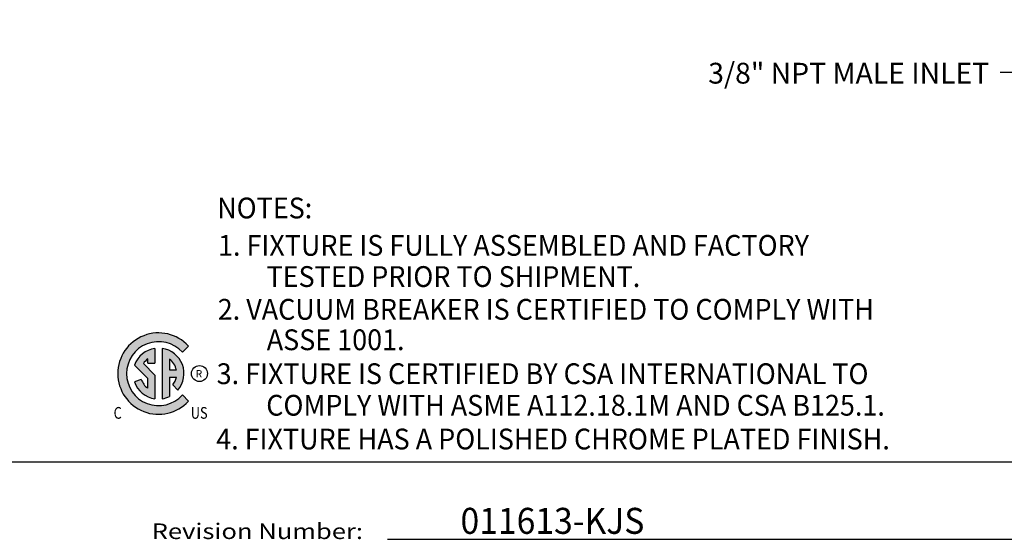
# Model space of a CAD drawing. Extents: x 1.6 to 62.5, y -0.4 to 25.9.
# Drawn here: x 10.6 to 20.1, y 1.1 to 6 of the extents above; entities that cross this region are included whole.
import ezdxf
from ezdxf.enums import TextEntityAlignment as Align

# ---------------------------------------------------------------- set-up
doc = ezdxf.new("R2010")
doc.units = 0
doc.header["$LTSCALE"] = 2.5
doc.header["$MEASUREMENT"] = 0
doc.layers.get('0').update_dxf_attribs({"linetype": 'CONTINUOUS'})
doc.layers.add('4', color=4, linetype='CONTINUOUS')
doc.layers.add('BORDER', color=7, linetype='CONTINUOUS')
doc.styles.add('PLATE', font='ROMAND', dxfattribs={"width": 0.95})
doc.styles.add('ROMAND', font='romand', dxfattribs={"width": 0.95})
doc.styles.add('ROMANS', font='ROMANS', dxfattribs={"width": 0.75})
doc.styles.get("Standard").update_dxf_attribs({"font": 'simplex', "width": 0.8})
doc.dimstyles.new('DIMASZ', dxfattribs={"dimtxt": 0.08, "dimasz": 0.18, "dimexe": 0.18, "dimexo": 0.0625, "dimgap": 0.09, "dimtad": 0, "dimtih": 1, "dimtoh": 1, "dimdec": 3, "dimzin": 0, "dimdsep": 46, "dimtxsty": 'ROMAND', "dimcen": 0.09, "dimadec": 0, "dimazin": 0, "dimtfac": 1, "dimtdec": 3, "dimtofl": 0, "dimtmove": 2, "dimatfit": 3, "dimfxl": 0, "dimtolj": 1, "dimtzin": 0, "dimarcsym": 0})

# ---------------------------------------------------------------- blocks, each defined once
blk = doc.blocks.new('WTITLE')
for p, q in [((-7.7035, -9.7815), (-0.0785, -9.7815)), ((-2.6723, -10.0784), (-0.0785, -10.0784))]:
    blk.add_line(p, q)
at = {"width": 1.061101}
blk.add_text('Revision Number:', height=0.06, dxfattribs=at).set_placement((-3.5785, -10.0784), (-2.766, -10.0784), align=Align.FIT)
at = {"style": 'PLATE', "width": 0.95}
for tag, p, height in [('PLATE1', (-7.7035, -1.1652), 0.14), ('DESC1', (-7.7035, -1.3252), 0.1), ('DESC1', (-7.7035, -1.4852), 0.1), ('DESC1', (-7.7035, -1.6452), 0.1), ('PLATE2', (-7.7035, -1.9152), 0.14), ('DESC2', (-7.7035, -2.0752), 0.1), ('DESC2', (-7.7035, -2.2352), 0.1), ('DESC2', (-7.7035, -2.3952), 0.1), ('DWG', (-6.606, -10.0602), 0.14), ('REV', (-2.391, -10.0584), 0.1)]:
    blk.add_attdef(tag, p, '', height=height, dxfattribs=at)
blk = doc.blocks.new('A$C6CD40EBE')
at = {"layer": '4'}
h = blk.add_hatch(color=256, dxfattribs=at)
h.paths.add_polyline_path([(-8.3962, 0.5833), (-8.4551, 0.6432, -2.611468), (-8.4551, 1.0541), (-8.3962, 1.114, 2.559841)])
h.paths.add_polyline_path([(-8.649, 0.6071, 0.074826), (-8.5791, 0.6275), (-8.5791, 0.8137), (-8.5128, 0.8137, -0.118966), (-8.5476, 0.7395), (-8.4979, 0.6898, 0.590668), (-8.649, 1.0909)], flags=17)
h.paths.add_polyline_path([(-8.5791, 0.9885, -0.183503), (-8.5128, 0.8836), (-8.5791, 0.8836)], flags=16)
h.paths.add_polyline_path([(-8.7189, 1.0909, 0.278074), (-8.9145, 0.9309), (-8.7889, 0.8052), (-8.7889, 0.7089, -0.151536), (-8.8496, 0.7927), (-8.9158, 0.7704, 0.282622), (-8.7189, 0.6065), (-8.7189, 0.8342), (-8.8298, 0.945, -0.087987), (-8.7878, 0.9893), (-8.7878, 0.9495), (-8.7189, 0.9495)], flags=17)
for p, q in [((-8.7189, 1.0909), (-8.7189, 0.9495)), ((-8.649, 1.0909), (-8.649, 0.6071)), ((-8.4551, 1.0541), (-8.3962, 1.114)), ((-8.7878, 0.9495), (-8.7878, 0.9893)), ((-8.7878, 0.9495), (-8.7189, 0.9495)), ((-8.5791, 0.9885), (-8.5791, 0.8836)), ((-8.7889, 0.8052), (-8.9145, 0.9309)), ((-8.7189, 0.8342), (-8.8298, 0.945)), ((-8.5791, 0.8836), (-8.5128, 0.8836)), ((-8.8496, 0.7927), (-8.9158, 0.7704)), ((-8.7889, 0.8052), (-8.7889, 0.7089)), ((-8.7189, 0.8342), (-8.7189, 0.6065)), ((-8.5791, 0.8137), (-8.5791, 0.6275)), ((-8.5791, 0.8137), (-8.5128, 0.8137)), ((-8.5476, 0.7395), (-8.4979, 0.6898)), ((-8.4551, 0.6432), (-8.3962, 0.5833))]:
    blk.add_line(p, q, dxfattribs=at)
blk.add_circle((-8.2904, 0.8487), 0.0769, dxfattribs=at)
for centre, radius, start, end in [((-8.684, 0.8487), 0.3915, 42.67614, 317.32386), ((-8.684, 0.8487), 0.3076, 41.90632, 318.09368), ((-8.684, 0.8487), 0.2447, 98.21138, 160.37079), ((-8.684, 0.8487), 0.2447, 319.51284, 81.78874), ((-8.684, 0.8487), 0.1748, 126.42379, 146.53702), ((-8.684, 0.8487), 0.1748, 11.53702, 53.13016), ((-8.684, 0.8487), 0.2447, 198.66299, 261.78874), ((-8.684, 0.8487), 0.1748, 198.66299, 233.13016), ((-8.684, 0.8487), 0.1748, 321.32571, 348.4631), ((-8.6821, 0.8496), 0.2447, 277.75832, 294.87523)]:
    blk.add_arc(centre, radius, start, end, dxfattribs=at)
at = {"style": 'ROMAND', "width": 0.95}
for s, height, p in [('%%uNOTES:', 0.19996, (-8.1207, 2.4413)), ('1. FIXTURE IS FULLY ASSEMBLED AND FACTORY', 0.19996, (-8.1119, 2.0819)), ('TESTED PRIOR TO SHIPMENT.', 0.19996, (-7.6459, 1.7819)), ('2. VACUUM BREAKER IS CERTIFIED TO COMPLY WITH', 0.19996, (-8.1149, 1.4668)), ('ASSE 1001.', 0.19996, (-7.6437, 1.174)), ('3. FIXTURE IS CERTIFIED BY CSA INTERNATIONAL TO', 0.19996, (-8.1252, 0.8475)), ('COMPLY WITH ASME A112.18.1M AND CSA B125.1.', 0.19996, (-7.6487, 0.5443)), ('4. FIXTURE HAS A POLISHED CHROME PLATED FINISH.', 0.2, (-8.1296, 0.2196))]:
    blk.add_text(s, height=height, dxfattribs=at).set_placement(p, align=Align.MIDDLE_LEFT)
at = {"layer": '4', "style": 'ROMANS'}
blk.add_text('R', height=0.0706, dxfattribs=at).set_placement((-8.3258, 0.8116))
at = {"layer": '4', "width": 0.8}
for s, height, p in [('C', 0.1128, (-9.1158, 0.4146)), ('US', 0.11277, (-8.3745, 0.4146))]:
    blk.add_text(s, height=height, dxfattribs=at).set_placement(p)
blk = doc.blocks.new('A$C03194457')
blk.add_blockref('A$C6CD40EBE', (0, 0))

msp = doc.modelspace()

# ---------------------------------------------------------------- block references
msp.add_blockref('A$C03194457', (20.6265, 1.7969))
at = {"layer": 'BORDER'}
ref = msp.add_blockref('WTITLE', (20.8228, 26.2506), dxfattribs=dict(at, xscale=2.5, yscale=2.5, zscale=2.5))
ref.add_attrib('REV', '011613-KJS', (14.8452, 1.1047), dxfattribs={"layer": '0', "height": 0.25, "style": 'PLATE', "width": 0.95})

# ---------------------------------------------------------------- texts
at = {"insert": (19.9282, 5.372), "char_height": 0.2, "attachment_point": 9, "style": 'ROMAND'}
msp.add_mtext('3/8" NPT MALE INLET', dxfattribs=at)

# ---------------------------------------------------------------- leaders
at = {"annotation_type": 0, "has_hookline": 1, "hookline_direction": 1, "text_width": 3.2752}
msp.add_leader([(19.911, 10.7467), (20.2841, 5.5412), (20.0341, 5.5412)], dimstyle='DIMASZ', override={"dimscale": 2.5, "dimasz": 0.1, "dimexe": 0.1, "dimgap": 0.09, "dimtad": 0, "dimdec": 4, "dimtxsty": 'Standard', "dimclrd": 2, "dimclre": 2, "dimclrt": 256, "dimtdec": 4, "dimtmove": 0}, dxfattribs=at)

doc.saveas('drawing.dxf')
